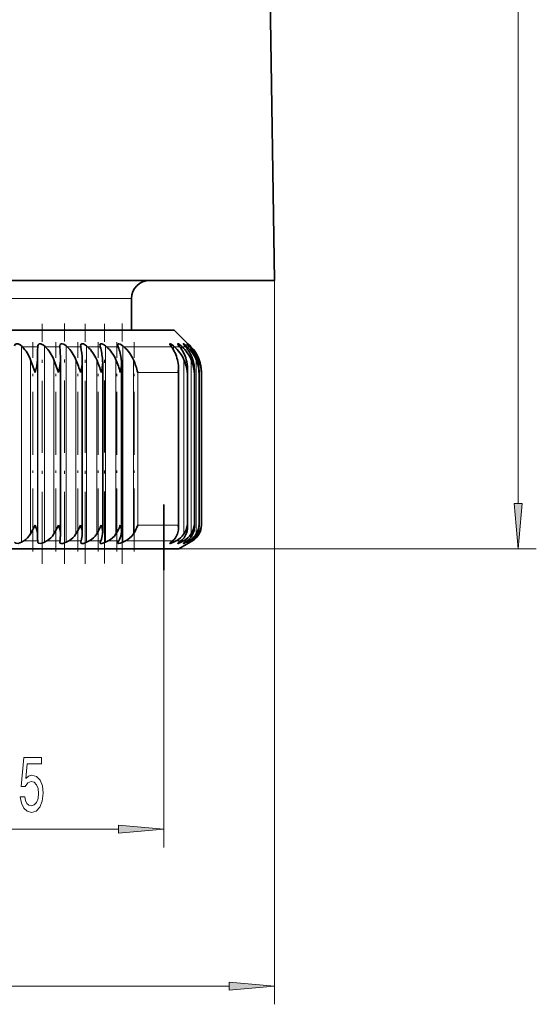
# Model space of a CAD drawing. Extents: x 0 to 210, y 0 to 297.
# Drawn here: x 115 to 143, y 104 to 159 of the extents above; entities that cross this region are included whole.
import ezdxf

# ---------------------------------------------------------------- set-up
doc = ezdxf.new("R2010")
doc.units = 0
doc.linetypes.add('DASHDOT', pattern=[18.5, 12, -3, 0.5, -3])

msp = doc.modelspace()

# ---------------------------------------------------------------- linework, layer by layer
at = {"color": 7, "lineweight": 13}
for p, q in [((142.056549, 131.975861), (142.056549, 202.50528)), ((128.678802, 144.214813), (128.678802, 104.477661)), ((94.528793, 143.214813), (119.219009, 143.214813)), ((119.219009, 143.214813), (120.828796, 143.214813)), ((114.789742, 129.843628), (114.789742, 140.614868)), ((115.677498, 140.571167), (114.832184, 140.571167)), ((115.678886, 129.843628), (115.678886, 140.614868)), ((116.047836, 129.843628), (116.047836, 140.614868)), ((116.896301, 140.571167), (116.092552, 140.571167)), ((117.242233, 129.843628), (117.242233, 140.614868)), ((118.044952, 140.571167), (117.288895, 140.571167)), ((118.363846, 129.843628), (118.363846, 140.614868)), ((119.114716, 140.571167), (118.412094, 140.571167)), ((119.404144, 129.843628), (119.404144, 140.614868)), ((120.097443, 140.571167), (119.453606, 140.571167)), ((120.355194, 129.843628), (120.355194, 140.614868)), ((123.019508, 140.571167), (120.405502, 140.571167)), ((123.133598, 140.393097), (123.133598, 140.614868)), ((123.469994, 140.571167), (123.183426, 140.571167)), ((123.545296, 140.470184), (123.545296, 140.614868)), ((123.800308, 140.571167), (123.59404, 140.571167)), ((123.836227, 140.528625), (123.836227, 140.614868)), ((124.007919, 140.571167), (123.88353, 140.571167)), ((124.004204, 140.575134), (124.004204, 140.614868)), ((124.091263, 140.571167), (124.04969, 140.571167)), ((115.275337, 130.296463), (115.275337, 139.858643)), ((115.662994, 130.296463), (115.662994, 139.858643)), ((116.559525, 130.296463), (116.559525, 139.858643)), ((117.776123, 130.296463), (117.776123, 139.858643)), ((118.915878, 130.296463), (118.915878, 139.858643)), ((119.970108, 130.296463), (119.970108, 139.858643)), ((120.930794, 130.296463), (120.930794, 139.858643)), ((123.703674, 130.296463), (123.703674, 139.858643)), ((124.103027, 130.296463), (124.103027, 139.858643)), ((124.377388, 130.296463), (124.377388, 139.858643)), ((124.524658, 139.453278), (124.524658, 139.858643)), ((121.165802, 130.784424), (121.165802, 139.156952)), ((123.38475, 139.156952), (121.165802, 139.156952)), ((123.38475, 130.784424), (123.38475, 139.156952)), ((123.38475, 130.784424), (121.165802, 130.784424)), ((124.524658, 130.296463), (124.524658, 130.575592)), ((115.674774, 129.918396), (114.91539, 129.918396)), ((116.902275, 129.918396), (116.180237, 129.918396)), ((118.059578, 129.918396), (117.380379, 129.918396)), ((119.137878, 129.918396), (118.506683, 129.918396)), ((120.128967, 129.918396), (119.550583, 129.918396)), ((123.08149, 129.918396), (120.504135, 129.918396)), ((123.133598, 129.843628), (123.133598, 129.964325)), ((123.538544, 129.918396), (123.281113, 129.918396)), ((123.545296, 129.843628), (123.545296, 129.92337)), ((123.874908, 129.918396), (123.689606, 129.918396)), ((123.836227, 129.843628), (123.836227, 129.8927)), ((124.087997, 129.918396), (123.976257, 129.918396)), ((124.004204, 129.843628), (124.004204, 129.866577)), ((124.176216, 129.918396), (124.13887, 129.918396)), ((123.428795, 129.485382), (143.056549, 129.485382)), ((122.597702, 128.302505), (122.597702, 113.092018)), ((95.250381, 114.092018), (120.107208, 114.092018)), ((89.169281, 105.477661), (126.188309, 105.477661))]:
    msp.add_line(p, q, dxfattribs=at)
at = {"color": 7, "lineweight": 35}
for p, q in [((128.178802, 177.214828), (128.678802, 144.214813)), ((120.793976, 144.214813), (86.678795, 144.214813)), ((128.678802, 144.214813), (120.793976, 144.214813)), ((120.828796, 143.214813), (120.828796, 141.485382)), ((123.178795, 141.485382), (94.076263, 141.485382)), ((123.178795, 141.485382), (123.928795, 140.735382)), ((114.789742, 140.614868), (114.832184, 140.571167)), ((115.678886, 140.614868), (115.677498, 140.571167)), ((116.047836, 140.614868), (116.092552, 140.571167)), ((116.892807, 140.627487), (116.893257, 140.614868)), ((116.893257, 140.614868), (116.896301, 140.571167)), ((117.242233, 140.614868), (117.288895, 140.571167)), ((118.03479, 140.644943), (118.037491, 140.614868)), ((118.037491, 140.614868), (118.044952, 140.571167)), ((118.363846, 140.614868), (118.412094, 140.571167)), ((119.102898, 140.614868), (119.114716, 140.571167)), ((119.404144, 140.614868), (119.453606, 140.571167)), ((120.08136, 140.614868), (120.097443, 140.571167)), ((120.355194, 140.614868), (120.405502, 140.571167)), ((122.987892, 140.614868), (123.019508, 140.571167)), ((123.133598, 140.614868), (123.183426, 140.571167)), ((123.435028, 140.614868), (123.469994, 140.571167)), ((123.545296, 140.614868), (123.59404, 140.571167)), ((123.762253, 140.614868), (123.800308, 140.571167)), ((123.836227, 140.614868), (123.88353, 140.571167)), ((123.934959, 140.729126), (123.928795, 140.735382)), ((123.928795, 140.735382), (124.047928, 140.614868)), ((124.047928, 140.614868), (123.955902, 140.707886)), ((123.967072, 140.614868), (124.007919, 140.571167)), ((124.004204, 140.614868), (124.04969, 140.571167)), ((124.047928, 140.614868), (124.091263, 140.571167)), ((124.047928, 140.614868), (124.091263, 140.571167)), ((115.528519, 139.156952), (115.275337, 139.858643)), ((116.812889, 139.156952), (116.559525, 139.858643)), ((116.928566, 139.823547), (116.928116, 139.858643)), ((116.928566, 130.320068), (116.928566, 139.823547)), ((118.125549, 139.771149), (118.122849, 139.858643)), ((118.125549, 130.35553), (118.125549, 139.771149)), ((119.244934, 130.392273), (119.244934, 139.717285)), ((120.278191, 130.430206), (120.278191, 139.662064)), ((123.403778, 130.591644), (123.403778, 139.430298)), ((123.903549, 130.633835), (123.903549, 139.370178)), ((124.281754, 130.676514), (124.281754, 139.309677)), ((124.533356, 139.156952), (124.535492, 139.248718)), ((124.535492, 130.719543), (124.535492, 139.248718)), ((124.662613, 139.156952), (124.662857, 139.187576)), ((124.662857, 130.762772), (124.662857, 139.187576)), ((124.662857, 130.762772), (124.662857, 139.187576)), ((122.597702, 128.302505), (122.597702, 131.916733)), ((115.528519, 130.784424), (115.275337, 130.296463)), ((116.928566, 130.320068), (116.928116, 130.296463)), ((118.125549, 130.35553), (118.122849, 130.296463)), ((124.533356, 130.784424), (124.535492, 130.719543)), ((124.662613, 130.784424), (124.662857, 130.762772)), ((114.789742, 129.843628), (114.91539, 129.918396)), ((115.678886, 129.843628), (115.674774, 129.918396)), ((116.047836, 129.843628), (116.180237, 129.918396)), ((116.892807, 129.836349), (116.893257, 129.843628)), ((116.893257, 129.843628), (116.902275, 129.918396)), ((117.242233, 129.843628), (117.380379, 129.918396)), ((118.03479, 129.826263), (118.037491, 129.843628)), ((118.037491, 129.843628), (118.059578, 129.918396)), ((118.363846, 129.843628), (118.506683, 129.918396)), ((119.102898, 129.843628), (119.137878, 129.918396)), ((119.404144, 129.843628), (119.550583, 129.918396)), ((120.08136, 129.843628), (120.128967, 129.918396)), ((120.355194, 129.843628), (120.504135, 129.918396)), ((122.987892, 129.843628), (123.08149, 129.918396)), ((123.133598, 129.843628), (123.281113, 129.918396)), ((123.428795, 129.485382), (123.928795, 129.774048)), ((123.435028, 129.843628), (123.538544, 129.918396)), ((123.545296, 129.843628), (123.689606, 129.918396)), ((123.762253, 129.843628), (123.874908, 129.918396)), ((123.836227, 129.843628), (123.976257, 129.918396)), ((123.928795, 129.774048), (124.047928, 129.843628)), ((124.047928, 129.843628), (123.96434, 129.794861)), ((123.967072, 129.843628), (124.087997, 129.918396)), ((124.004204, 129.843628), (124.13887, 129.918396)), ((124.047928, 129.843628), (124.176216, 129.918396)), ((124.047928, 129.843628), (124.176216, 129.918396)), ((123.428795, 129.485382), (93.856873, 129.485382))]:
    msp.add_line(p, q, dxfattribs=at)
at = {"color": 7, "linetype": 'DASHDOT', "lineweight": 13, "ltscale": 0.329334}
msp.add_line((115.928795, 128.660065), (115.928795, 141.833435), dxfattribs=at)
at = {"color": 7, "linetype": 'DASHDOT', "lineweight": 13, "ltscale": 0.329753}
msp.add_line((117.142807, 128.653641), (117.142807, 141.84375), dxfattribs=at)
at = {"color": 7, "linetype": 'DASHDOT', "lineweight": 13, "ltscale": 0.329549}
msp.add_line((118.28479, 128.655701), (118.28479, 141.837677), dxfattribs=at)
at = {"color": 7, "linetype": 'DASHDOT', "lineweight": 13, "ltscale": 0.329116}
msp.add_line((119.346054, 128.672195), (119.346054, 141.836838), dxfattribs=at)
at = {"color": 7, "linetype": 'DASHDOT', "lineweight": 13, "ltscale": 0.329503}
msp.add_line((120.318527, 128.659561), (120.318527, 141.839691), dxfattribs=at)
at = {"color": 7, "linetype": 'DASHDOT', "lineweight": 13, "ltscale": 0.286866}
for p, q in [((115.413086, 129.34024), (115.413086, 140.814865)), ((116.678566, 129.34024), (116.678566, 140.814865)), ((117.875549, 129.34024), (117.875549, 140.814865)), ((118.994934, 129.34024), (118.994934, 140.814865)), ((120.028191, 129.34024), (120.028191, 140.814865)), ((120.967461, 129.34024), (120.967461, 140.814865))]:
    msp.add_line(p, q, dxfattribs=at)
at = {"color": 7, "lineweight": 35}
for points in [[(114.789742, 140.614868), (114.705971, 140.68309), (114.601074, 140.728638), (114.496048, 140.728271), (114.428825, 140.681091), (114.403633, 140.614868)], [(116.047836, 140.614868), (115.96122, 140.683136), (115.856415, 140.728699), (115.75592, 140.728119), (115.696457, 140.680756), (115.678886, 140.614868)], [(117.242233, 140.614868), (117.107948, 140.707764), (117.007599, 140.735168), (116.962471, 140.730576), (116.907417, 140.688751), (116.892807, 140.627487)], [(118.363846, 140.614868), (118.188324, 140.723907), (118.100937, 140.733307), (118.070068, 140.721252), (118.049026, 140.700134), (118.03479, 140.644943)], [(119.404144, 140.614868), (119.282715, 140.700684), (119.196487, 140.732758), (119.141891, 140.731674), (119.106903, 140.705551), (119.096054, 140.661194)], [(120.355194, 140.614868), (120.20079, 140.717072), (120.127296, 140.735382), (120.099541, 140.73053), (120.077003, 140.711548), (120.068527, 140.676086)], [(123.133598, 140.614868), (123.008453, 140.710663), (122.956909, 140.734467), (122.942795, 140.734558), (122.938103, 140.73204), (122.934265, 140.725281), (122.933723, 140.720078)], [(122.933723, 140.720078), (122.940002, 140.694763), (122.987892, 140.614868)], [(123.545296, 140.614868), (123.403854, 140.724686), (123.384842, 140.733459), (123.377441, 140.735229), (123.371872, 140.734985), (123.367996, 140.73233), (123.367203, 140.730774), (123.36657, 140.726746)], [(123.36657, 140.726746), (123.367157, 140.721649), (123.371574, 140.708771), (123.435028, 140.614868)], [(123.836227, 140.614868), (123.724258, 140.710907), (123.695847, 140.730103), (123.686073, 140.734604), (123.682076, 140.735382), (123.680588, 140.735229), (123.679001, 140.734344), (123.678123, 140.731522)], [(123.678123, 140.731522), (123.678497, 140.728729), (123.681381, 140.721191), (123.703041, 140.6875), (123.762253, 140.614868)], [(124.004204, 140.614868), (123.905731, 140.706177), (123.873001, 140.732544), (123.868202, 140.735107), (123.866798, 140.735367), (123.866005, 140.734406)], [(123.866005, 140.734406), (123.866371, 140.732849), (123.869171, 140.727692), (123.89064, 140.699951), (123.967072, 140.614868)], [(115.528519, 139.156952), (115.626701, 139.532898), (115.662994, 139.858643)], [(116.812889, 139.156952), (116.89946, 139.513947), (116.928566, 139.823547)], [(115.528519, 130.784424), (115.64222, 130.458038), (115.662994, 130.296463)], [(116.812889, 130.784424), (116.906357, 130.503845), (116.928566, 130.320068)], [(114.789742, 129.843628), (114.59758, 129.777496), (114.475647, 129.782745), (114.432037, 129.802948), (114.403633, 129.843628)], [(116.047836, 129.843628), (115.92955, 129.7939), (115.803581, 129.774048), (115.72551, 129.787201), (115.699028, 129.803192), (115.678886, 129.843628)], [(117.242233, 129.843628), (117.053696, 129.778473), (116.964943, 129.776443), (116.91423, 129.795166), (116.899742, 129.81073), (116.892807, 129.836349)], [(118.363846, 129.843628), (118.184288, 129.779953), (118.10157, 129.775192), (118.05455, 129.790131), (118.041168, 129.803574), (118.03479, 129.826263)], [(119.404144, 129.843628), (119.192406, 129.775177), (119.130615, 129.778763), (119.110229, 129.788452), (119.099556, 129.801117), (119.096054, 129.816895)], [(120.355194, 129.843628), (120.195755, 129.783432), (120.125031, 129.774078), (120.085297, 129.781982), (120.073921, 129.79129), (120.068527, 129.808289)], [(123.133598, 129.843628), (123.002876, 129.786346), (122.954567, 129.774338), (122.940285, 129.775116), (122.936081, 129.777344), (122.934311, 129.7798), (122.933723, 129.782898)], [(122.933723, 129.782898), (122.934235, 129.786346), (122.938171, 129.794739), (122.969238, 129.828064), (122.987892, 129.843628)], [(123.545296, 129.843628), (123.427223, 129.788635), (123.384811, 129.775146), (123.372231, 129.774246), (123.368561, 129.775421), (123.367035, 129.777008), (123.36657, 129.779175)], [(123.36657, 129.779175), (123.367119, 129.781876), (123.371086, 129.788757), (123.40181, 129.818329), (123.435028, 129.843628)], [(123.836227, 129.843628), (123.694328, 129.776627), (123.683266, 129.774124), (123.679977, 129.774261), (123.678696, 129.774902), (123.678123, 129.776276)], [(123.678123, 129.776276), (123.678497, 129.777893), (123.681442, 129.782318), (123.705215, 129.803406), (123.762253, 129.843628)], [(124.004204, 129.843628), (123.880035, 129.778595), (123.870461, 129.774811), (123.867622, 129.774109), (123.866005, 129.774612)]]:
    msp.add_lwpolyline(points, dxfattribs=at)
at = {"color": 7, "lineweight": 13}
for points in [[(141.838654, 131.975861), (142.056549, 129.485382), (142.274429, 131.975861)], [(114.721611, 115.874435), (114.778671, 115.519974), (114.905762, 115.243317), (115.092506, 115.070404), (115.331123, 115.005562), (115.593079, 115.083374), (115.797981, 115.295189), (115.927666, 115.632362), (115.976944, 116.064644), (115.932854, 116.46666), (115.808357, 116.782219), (115.613831, 116.98539), (115.362244, 117.058876), (115.167725, 117.007004), (115.017288, 116.864349), (115.089912, 117.672707), (115.878387, 117.672707), (115.878387, 118.027176), (114.916138, 118.027176), (114.773483, 116.436401), (114.98098, 116.436401), (115.131409, 116.639572), (115.323341, 116.713058), (115.489334, 116.665504), (115.616425, 116.527176), (115.696831, 116.315361), (115.725357, 116.04303), (115.696831, 115.770691), (115.613831, 115.558876), (115.48674, 115.424873), (115.323341, 115.377319), (115.185875, 115.407578), (115.079536, 115.507004), (115.001724, 115.662621), (114.962822, 115.874435)], [(120.107208, 113.87413), (122.597702, 114.092018), (120.107208, 114.309906)], [(126.188309, 105.259773), (128.678802, 105.477661), (126.188309, 105.695549)]]:
    msp.add_lwpolyline(points, close=True, dxfattribs=at)
at = {"color": 7, "lineweight": 35}
for centre, radius, start, end in [((121.828796, 143.214813), 1, 90.000003, 179.999995), ((113.401352, 139.187836), 1.99031, 19.695187, 44.033017), ((152.410568, 139.474335), 36.749513, 178.289671, 179.40082), ((114.710762, 139.156189), 1.977736, 20.80486, 45.679895), ((100.131393, 139.47316), 16.80099, 1.3147, 3.747198), ((115.944099, 139.12796), 1.972502, 21.744286, 47.021799), ((111.164291, 139.46579), 6.969268, 3.231365, 9.126675), ((117.094696, 139.104004), 1.971583, 22.507772, 48.07877), ((119.275497, 140.664307), 0.179504, 180.994552, 195.98608), ((114.732506, 139.452408), 4.523323, 5.151992, 14.32145), ((118.155693, 139.085052), 1.972769, 23.091568, 48.867446), ((120.251007, 140.682983), 0.182706, 182.162474, 201.8769), ((116.837891, 139.433456), 3.453079, 7.071539, 19.240991), ((119.120316, 139.071686), 1.974495, 23.493342, 49.400685), ((121.235199, 139.315506), 2.18246, 14.406334, 35.134961), ((121.891006, 139.079376), 1.973417, 23.263141, 49.096096), ((121.822365, 139.279968), 2.093785, 16.040197, 38.084599), ((122.284775, 139.096283), 1.971877, 22.74717, 48.404195), ((122.254402, 139.24411), 2.037735, 17.549556, 40.644164), ((122.549995, 139.118454), 1.971788, 22.050497, 47.449256), ((122.538757, 139.208984), 2.003706, 18.917151, 42.836375), ((122.682983, 139.145172), 1.975103, 21.176286, 46.216034), ((122.680359, 139.175659), 1.984518, 20.129433, 44.68569), ((122.680359, 139.175659), 1.984518, 20.129433, 44.68569), ((111.391014, 137.157318), 6.93203, 16.767469, 22.931573), ((115.835831, 139.82608), 2.291029, 343.024261, 358.625912), ((113.890892, 137.676636), 5.477402, 15.681399, 23.471919), ((117.018387, 139.757339), 2.227362, 344.366068, 358.969162), ((117.828117, 139.719818), 1.416802, 359.897184, 5.623057), ((115.830078, 138.026703), 4.526435, 14.461638, 23.869051), ((118.106316, 139.690384), 2.172365, 345.787724, 359.252917), ((118.824287, 139.666321), 1.453877, 359.831959, 7.601429), ((117.405891, 138.280762), 3.861235, 13.117796, 24.115079), ((121.751495, 139.439941), 1.652177, 359.666199, 14.681686), ((121.426666, 138.868729), 2.482479, 6.6683, 23.496694), ((122.188179, 139.379761), 1.715263, 359.679798, 16.212962), ((121.985306, 138.963043), 2.29901, 4.838822, 22.923628), ((122.497383, 139.317993), 1.784257, 359.733302, 17.640108), ((122.384453, 139.046234), 2.151952, 2.949308, 22.177839), ((122.675735, 139.254456), 1.859672, 359.823, 18.959748), ((122.628242, 139.12085), 2.03478, 1.016613, 21.25826), ((122.720825, 139.189056), 1.942002, 359.956478, 20.169583), ((122.720825, 139.189056), 1.942002, 359.956478, 20.169583), ((121.379478, 139.434296), 2.024328, 352.125532, 359.887053), ((121.900658, 139.372131), 2.002909, 353.83276, 359.94419), ((122.2948, 139.310364), 1.986956, 355.571793, 359.980181), ((114.412743, 130.756805), 0.977639, 300.943623, 331.912357), ((126.728683, 130.44458), 11.066552, 180.76682, 182.725268), ((115.688461, 130.791306), 1.001851, 299.39565, 330.399599), ((112.639137, 132.656708), 4.575075, 328.950271, 335.839705), ((111.853188, 130.445847), 5.076843, 354.036261, 358.313969), ((116.896439, 130.822083), 1.024923, 298.169993, 329.141786), ((114.810135, 132.145447), 3.494253, 328.060833, 337.072015), ((115.976776, 130.453888), 2.15119, 345.581377, 355.80452), ((118.02829, 130.848175), 1.045359, 297.226655, 328.135081), ((116.542374, 131.817719), 2.818392, 327.342834, 338.487126), ((117.799355, 130.46846), 1.448062, 337.659839, 353.182756), ((118.09613, 130.355133), 1.150059, 1.851813, 21.903621), ((118.597519, 130.390137), 0.647395, 351.680708, 0.189573), ((119.075981, 130.868835), 1.061988, 296.5352, 327.374703), ((117.997101, 131.587311), 2.35705, 326.804987, 340.078722), ((119.164566, 130.404236), 1.114344, 1.336261, 19.940783), ((119.6082, 130.42662), 0.669962, 348.797081, 0.306398), ((120.031929, 130.883408), 1.073934, 296.073637, 326.856121), ((119.24485, 131.414368), 2.022223, 326.452949, 341.844162), ((122.490906, 130.617676), 0.916052, 310.183483, 339.491413), ((122.807549, 130.875031), 1.067039, 296.336702, 327.152784), ((122.612022, 130.583557), 0.791638, 338.731576, 0.584232), ((122.384232, 130.587967), 1.01959, 0.206641, 11.108965), ((122.983383, 130.656387), 0.924063, 306.952564, 337.091332), ((123.212814, 130.856567), 1.052073, 296.940067, 327.822292), ((122.627014, 130.994659), 1.282777, 327.037377, 350.563802), ((123.073219, 130.625824), 0.830187, 336.621277, 0.55312), ((123.3451, 130.695496), 0.940894, 304.285198, 334.917869), ((122.897675, 130.632111), 1.00589, 0.098158, 8.708898), ((123.494629, 130.832428), 1.032939, 297.78617, 328.736356), ((123.57653, 130.733765), 0.962718, 302.099257, 332.990174), ((123.10675, 130.925613), 1.177944, 327.727503, 353.113464), ((123.650337, 130.803284), 1.010696, 298.902162, 329.899773), ((123.678047, 130.770081), 0.986713, 300.324309, 331.316911), ((123.678047, 130.770081), 0.986713, 300.324309, 331.316911), ((123.409378, 130.669495), 0.872221, 334.674919, 0.460998), ((123.286026, 130.675888), 0.99573, 0.035703, 6.257679), ((123.44416, 130.864807), 1.09242, 328.657648, 355.778432), ((123.617432, 130.714661), 0.917939, 332.892987, 0.303584), ((123.639877, 130.810608), 1.023192, 329.839247, 358.533404), ((123.695221, 130.761475), 0.9676, 331.275236, 0.076298), ((123.695221, 130.761475), 0.9676, 331.275236, 0.076298), ((119.160103, 129.814514), 0.064138, 153.028121, 177.886649), ((120.137527, 129.802719), 0.069355, 143.931183, 175.392073), ((124.297333, 129.236053), 0.690722, 118.527578, 128.691433)]:
    msp.add_arc(centre, radius, start, end, dxfattribs=at)
for centre, major_axis, ratio, start_param, end_param in [((112.977638, 133.720184), (5.067566, -3.643356), 0.248659, 0.176950394, 0.372152571), ((119.937782, 130.80777), (0.00853, -1.022964), 0.365536, 0.513724783, 1.044337681)]:
    msp.add_ellipse(centre, major_axis=major_axis, ratio=ratio, start_param=start_param, end_param=end_param, dxfattribs=at)
at = {"color": 7, "lineweight": 13}
for points in [[(141.838654, 131.975861), (142.056549, 129.485382), (141.838654, 131.975861), (142.274429, 131.975861)], [(120.107208, 113.87413), (122.597702, 114.092018), (120.107208, 113.87413), (120.107208, 114.309906)], [(126.188309, 105.259773), (128.678802, 105.477661), (126.188309, 105.259773), (126.188309, 105.695549)]]:
    msp.add_solid(points, dxfattribs=at)

doc.saveas('drawing.dxf')
